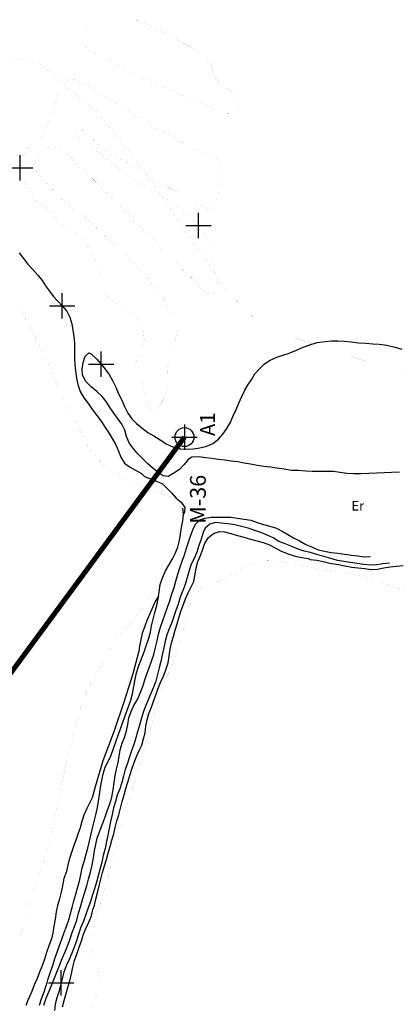
# Model space of a CAD drawing. Extents: x 750160 to 750711, y 4036232 to 4037018.
# Drawn here: x 750278 to 750338, y 4036497 to 4036652 of the extents above; entities that cross this region are included whole.
import ezdxf

# ---------------------------------------------------------------- set-up
doc = ezdxf.new("R2010")
doc.units = 0
doc.header["$LTSCALE"] = 2
doc.header["$MEASUREMENT"] = 0
doc.header["$PDMODE"] = 2
doc.header["$PDSIZE"] = 2
for name, pattern in [('MORSE_DX2', [2.5, 1, -0.5, 0, -0.5, 0, -0.5]), ('T1000', [1.5, 1, -0.5]), ('TP', [6, 3, -1.5, 0, -1.5])]:
    doc.linetypes.add(name, pattern=pattern)
for name, color, linetype in [('21', 1, 'CONTINUOUS'), ('22', 1, 'CONTINUOUS'), ('31', 1, 'CONTINUOUS'), ('42', 1, 'CONTINUOUS'), ('6', 1, 'CONTINUOUS'), ('WLLP', 1, 'MORSE_DX2'), ('XDPMT', 1, 'TP'), ('XTCOR', 1, 'CONTINUOUS'), ('XZDP', 1, 'T1000')]:
    doc.layers.add(name, color=color, linetype=linetype)
doc.styles.add('2', font='ROMAND8.shx', dxfattribs={"height": 2.35})

# ---------------------------------------------------------------- blocks, each defined once
blk = doc.blocks.new('PTO')
at = {"layer": 'XTCOR'}
for p, q in [((0, 2), (0, -2)), ((-2, 0), (2, 0))]:
    blk.add_line(p, q, dxfattribs=at)
blk.add_circle((0, 0), 1.5, dxfattribs=at)

msp = doc.modelspace()

# ---------------------------------------------------------------- linework, layer by layer
at = {"layer": '21', "linetype": 'Continuous'}
for points in [[(750277.53, 4036615.54), (750278.21, 4036614.66), (750278.92, 4036613.76), (750279.7, 4036612.9), (750280.49, 4036612.03), (750281.17, 4036611.18), (750281.73, 4036610.31), (750282.34, 4036609.5), (750282.95, 4036608.7), (750283.67, 4036607.88), (750284.36, 4036607.14)], [(750284.36, 4036607.14), (750285.08, 4036606.32), (750285.6, 4036605.38), (750285.87, 4036604.32), (750286.03, 4036603.31), (750286.2, 4036602.3), (750286.31, 4036601.23), (750286.3, 4036600.05), (750286.33, 4036598.88), (750286.38, 4036597.85), (750286.47, 4036596.85), (750286.65, 4036595.69), (750286.85, 4036594.71), (750287.19, 4036593.57), (750287.81, 4036592.57), (750288.51, 4036591.64), (750289.18, 4036590.68), (750289.85, 4036589.79), (750290.52, 4036588.87), (750291.18, 4036587.9), (750291.74, 4036587.03), (750292.26, 4036586.16), (750292.85, 4036585.17), (750293.31, 4036584.16), (750293.63, 4036583.17), (750294.22, 4036582.26), (750295.05, 4036581.65), (750295.96, 4036581.14), (750296.91, 4036580.6), (750297.42, 4036580.15), (750298.35, 4036579.79), (750299.32, 4036579.39), (750300.25, 4036578.96), (750301.02, 4036578.25), (750301.71, 4036577.51), (750302.4, 4036576.73), (750303.22, 4036576.05), (750303.82, 4036575.25), (750303.76, 4036574.54), (750303.59, 4036574.11)], [(750299.92, 4036547.53), (750300.4, 4036548.52), (750300.8, 4036549.53), (750301.15, 4036550.66), (750301.29, 4036551.7), (750301.48, 4036552.81), (750301.7, 4036553.8), (750301.98, 4036554.78), (750302.28, 4036555.8), (750302.56, 4036556.79), (750302.85, 4036557.77), (750303.18, 4036558.78), (750303.54, 4036559.76), (750303.91, 4036560.77), (750304.31, 4036561.73), (750304.78, 4036562.69), (750305.25, 4036563.61), (750305.24, 4036563.58), (750305.43, 4036564.65), (750305.57, 4036565.69), (750305.86, 4036566.67), (750306.26, 4036567.64), (750306.66, 4036568.61), (750306.95, 4036569.59), (750307.52, 4036570.46), (750308.33, 4036571.1), (750309.28, 4036571.43), (750310.1, 4036571.35), (750311.09, 4036571.1), (750312.15, 4036570.8), (750313.13, 4036570.52), (750314.19, 4036570.22), (750315.18, 4036569.97), (750316.2, 4036569.71), (750317.21, 4036569.31), (750318.13, 4036568.84), (750319.08, 4036568.33), (750320.16, 4036567.88), (750321.28, 4036567.5), (750322.31, 4036567.32), (750323.31, 4036567.14), (750323.64, 4036567.02), (750324.71, 4036566.87), (750325.71, 4036566.66), (750326.77, 4036566.4), (750327.77, 4036566.26), (750328.14, 4036566.21), (750329.14, 4036566), (750330.25, 4036565.8), (750331.25, 4036565.67), (750332.3, 4036565.56), (750333.3, 4036565.42), (750334.33, 4036565.47), (750335.31, 4036565.67), (750336.35, 4036565.83), (750337.35, 4036565.96), (750338.39, 4036566.04)], [(750299.6, 4036561.17), (750299.11, 4036560.33), (750298.19, 4036558.3), (750297.79, 4036557.33), (750297.38, 4036556.29), (750297.06, 4036555.31), (750296.8, 4036554.29), (750296.62, 4036553.25), (750296.51, 4036552.49), (750295.54, 4036548.92), (750294.14, 4036544.39), (750292.61, 4036539.88), (750290.82, 4036535.1), (750289.6, 4036531.01), (750289.11, 4036529.24), (750288.74, 4036528.54), (750288.27, 4036527.59), (750287.82, 4036526.51), (750287.49, 4036525.53), (750287.2, 4036524.51), (750286.87, 4036523.54), (750286.51, 4036522.56), (750286.15, 4036521.55), (750285.81, 4036520.46), (750285.48, 4036519.49), (750285.22, 4036518.42), (750284.97, 4036517.44), (750284.65, 4036516.49), (750284.42, 4036515.35), (750284.2, 4036514.32), (750283.94, 4036513.26), (750283.64, 4036512.2), (750283.43, 4036511.21), (750283.23, 4036510.06), (750283.04, 4036508.95), (750282.86, 4036507.92), (750282.65, 4036506.92), (750282.24, 4036505.84), (750281.9, 4036504.79), (750281.56, 4036503.7), (750281.14, 4036502.59), (750280.78, 4036501.65), (750280.38, 4036500.65), (750280.1, 4036500)], [(750285.47, 4036500), (750285.56, 4036500.31), (750285.83, 4036501.41), (750286.05, 4036502.48), (750286.31, 4036503.54), (750286.73, 4036504.66), (750287.05, 4036505.63), (750287.42, 4036506.61), (750287.75, 4036507.66), (750288.15, 4036508.66), (750288.59, 4036509.59), (750288.99, 4036510.59), (750289.24, 4036511.58), (750289.48, 4036512.23), (750289.69, 4036513.22), (750289.95, 4036514.25), (750290.21, 4036515.31), (750290.47, 4036516.37), (750290.77, 4036517.47), (750291.06, 4036518.49), (750291.36, 4036519.51), (750291.65, 4036520.53), (750291.94, 4036521.55), (750292.23, 4036522.57), (750292.53, 4036523.59), (750292.74, 4036524.58), (750293.03, 4036525.6), (750293.32, 4036526.59), (750293.61, 4036527.61), (750293.87, 4036528.67), (750294.17, 4036529.73), (750294.46, 4036530.75), (750294.75, 4036531.77), (750295.08, 4036532.78), (750295.41, 4036533.8), (750295.79, 4036534.88), (750296.2, 4036535.92), (750296.6, 4036536.89), (750296.96, 4036537.6), (750297.25, 4036538.58), (750297.5, 4036539.57), (750297.64, 4036540.61), (750297.82, 4036541.61), (750298.11, 4036542.63), (750298.51, 4036543.6), (750298.83, 4036544.57), (750299.19, 4036545.51), (750299.51, 4036546.49), (750299.92, 4036547.53)], [(750280.1, 4036500), (750279.93, 4036499.61), (750279.48, 4036498.5), (750278.98, 4036497.35), (750278.62, 4036496.38)], [(750284.39, 4036496.19), (750284.67, 4036497.17), (750284.98, 4036498.27), (750285.26, 4036499.25), (750285.47, 4036500)]]:
    msp.add_lwpolyline(points, dxfattribs=at)
msp.add_point((750284.36, 4036607.14), dxfattribs=at)
at = {"layer": '22', "linetype": 'Continuous'}
msp.add_line((750284.21, 4036500), (750284.1, 4036499.56), dxfattribs=at)
for points in [[(750298.03, 4036554.38), (750298.33, 4036555.48), (750298.54, 4036556.47), (750298.8, 4036557.53), (750299.06, 4036558.6), (750299.37, 4036559.73), (750299.55, 4036560.76), (750299.71, 4036561.88), (750299.9, 4036563.02), (750300.24, 4036564.11), (750300.73, 4036565.18), (750301.24, 4036566.1), (750301.77, 4036566.97), (750302.28, 4036567.92), (750302.69, 4036568.97), (750302.95, 4036569.99), (750303.12, 4036570.99), (750303.27, 4036572.07), (750303.49, 4036573.1), (750303.59, 4036574.11), (750303.46, 4036575.11)], [(750336.24, 4036566.42), (750335.24, 4036566.29), (750334.24, 4036566.16), (750333.17, 4036566.08), (750332.16, 4036566.22), (750331.12, 4036566.37), (750330.01, 4036566.52), (750329, 4036566.66), (750327.97, 4036566.84), (750326.91, 4036567.14), (750325.82, 4036567.48), (750324.73, 4036567.78), (750323.71, 4036568.11), (750322.72, 4036568.32), (750321.74, 4036568.65), (750320.73, 4036569.05), (750319.69, 4036569.46), (750318.69, 4036569.86), (750317.81, 4036570.4), (750316.86, 4036570.87), (750315.85, 4036571.28), (750314.87, 4036571.6), (750313.82, 4036571.94), (750312.76, 4036572.23), (750311.7, 4036572.46), (750310.62, 4036572.64), (750309.62, 4036572.74), (750308.61, 4036572.84), (750307.78, 4036572.58), (750307.01, 4036571.97), (750306.68, 4036571.25), (750306.39, 4036570.2), (750306.02, 4036569.19), (750305.69, 4036568.17), (750305.25, 4036567.17), (750304.82, 4036566.25), (750304.49, 4036565.23), (750304.19, 4036564.17), (750303.85, 4036563.05), (750303.48, 4036562.07), (750303.07, 4036561.03), (750302.73, 4036559.94), (750302.37, 4036558.93), (750302.04, 4036557.96), (750301.72, 4036557.01), (750301.32, 4036556.01), (750300.96, 4036555.07), (750300.67, 4036554.05), (750300.45, 4036553.02), (750300.23, 4036551.92), (750299.97, 4036550.86), (750299.75, 4036549.83), (750299.49, 4036548.8), (750299.19, 4036547.71), (750298.83, 4036546.77), (750298.43, 4036545.8), (750297.99, 4036544.8), (750297.58, 4036543.76), (750297.22, 4036542.79), (750296.89, 4036541.74), (750296.6, 4036540.75), (750296.31, 4036539.73), (750296.02, 4036538.75), (750295.72, 4036537.69), (750295.36, 4036536.72), (750295.04, 4036535.74), (750294.71, 4036534.73), (750294.35, 4036533.75), (750294.09, 4036532.69), (750293.83, 4036531.67), (750293.51, 4036530.69), (750293.1, 4036529.68), (750292.82, 4036528.7), (750292.52, 4036527.68), (750292.26, 4036526.62), (750292.03, 4036525.51), (750291.81, 4036524.41), (750291.58, 4036523.34), (750291.41, 4036522.34), (750291.18, 4036521.24), (750290.88, 4036520.14), (750290.62, 4036519.08), (750290.35, 4036517.94), (750290.05, 4036516.92), (750289.8, 4036515.9), (750289.51, 4036514.88), (750289.18, 4036513.9), (750288.85, 4036512.88), (750288.48, 4036511.84), (750288.11, 4036510.79), (750287.74, 4036509.74), (750287.34, 4036508.77), (750286.96, 4036507.69), (750286.63, 4036506.64), (750286.26, 4036505.63), (750285.87, 4036504.7), (750285.46, 4036503.69), (750285.02, 4036502.66), (750284.65, 4036501.68), (750284.35, 4036500.59), (750284.21, 4036500)], [(750281.96, 4036500), (750282.16, 4036500.63), (750282.5, 4036501.72), (750282.87, 4036502.73), (750283.21, 4036503.82), (750283.57, 4036504.83), (750283.94, 4036505.87), (750284.31, 4036506.88), (750284.68, 4036507.93), (750285.04, 4036508.9), (750285.42, 4036509.95), (750285.67, 4036510.94), (750285.95, 4036511.92), (750286.21, 4036512.95), (750286.54, 4036514), (750286.8, 4036515.02), (750287.1, 4036516.08), (750287.31, 4036517.07), (750287.54, 4036518.18), (750287.83, 4036519.2), (750288.12, 4036520.18), (750288.42, 4036521.31), (750288.68, 4036522.38), (750288.9, 4036523.37), (750289.16, 4036524.47), (750289.42, 4036525.5), (750289.72, 4036526.59), (750289.95, 4036527.73), (750290.13, 4036528.73), (750290.27, 4036529.77), (750290.43, 4036530.92), (750290.62, 4036532), (750290.84, 4036533.06), (750291.18, 4036534.12), (750291.64, 4036535.04), (750292.12, 4036536.03), (750292.49, 4036537.08), (750292.87, 4036538.12), (750293.24, 4036539.21), (750293.6, 4036540.18), (750293.98, 4036541.27), (750294.4, 4036542.38), (750294.83, 4036543.54), (750295.26, 4036544.73), (750295.51, 4036545.72), (750295.74, 4036546.89), (750295.94, 4036548.04), (750296.16, 4036549.07), (750296.5, 4036550.2), (750296.92, 4036551.28), (750297.33, 4036552.36), (750297.69, 4036553.33), (750298.03, 4036554.38)], [(750280.75, 4036496.46), (750281.11, 4036497.44), (750281.49, 4036498.56), (750281.82, 4036499.57), (750281.96, 4036500)], [(750284.1, 4036499.56), (750283.85, 4036498.57), (750283.52, 4036497.6), (750283.27, 4036496.61), (750283.13, 4036495.61)]]:
    msp.add_lwpolyline(points, dxfattribs=at)
msp.add_point((750284.21, 4036500), dxfattribs=at)
at = {"layer": '31', "linetype": 'Continuous', "const_width": 0.005}
for points in [[(750288.78, 4036652.59), (750288.38, 4036651.58), (750287.94, 4036650.58), (750287.8, 4036649.58), (750287.8, 4036648.48), (750288.17, 4036647.9), (750288.87, 4036647.43), (750289.83, 4036646.99), (750290.79, 4036646.52), (750291.7, 4036645.98), (750292.61, 4036645.47), (750293.53, 4036644.97), (750294.58, 4036644.4), (750295.51, 4036643.97), (750296.54, 4036643.45), (750297.57, 4036642.97), (750298.61, 4036642.52), (750299.67, 4036642.03), (750300.6, 4036641.64), (750301.57, 4036641.24), (750302.57, 4036640.8), (750303.58, 4036640.4), (750304.54, 4036640), (750305.47, 4036639.6), (750306.4, 4036639.17), (750307.33, 4036638.74), (750308.26, 4036638.35), (750309.3, 4036637.94), (750310.28, 4036637.61), (750311.33, 4036637.58), (750311.98, 4036637.91), (750312.29, 4036638.47), (750312.43, 4036639.51), (750312.17, 4036640.35), (750311.69, 4036640.72), (750310.75, 4036641.34), (750309.88, 4036641.91), (750309.03, 4036642.6), (750308.37, 4036643.6), (750308.17, 4036644.61), (750307.9, 4036645.67), (750307.29, 4036646.44), (750306.43, 4036647.08), (750305.56, 4036647.62), (750304.58, 4036648.21), (750303.52, 4036648.74), (750302.54, 4036649.33), (750301.55, 4036649.88), (750300.61, 4036650.43), (750299.68, 4036650.86), (750298.61, 4036651.31), (750297.68, 4036651.7), (750296.75, 4036652.1), (750295.79, 4036652.57)], [(750305.97, 4036619.88), (750305.2, 4036620.63), (750304.35, 4036621.31), (750303.57, 4036621.95), (750302.78, 4036622.59), (750301.86, 4036623.32), (750300.93, 4036623.98), (750299.99, 4036624.57), (750299.08, 4036625.14), (750298.14, 4036625.73), (750297.13, 4036626.32), (750296.25, 4036626.86), (750295.35, 4036627.44), (750294.44, 4036628.02), (750293.66, 4036628.66), (750292.74, 4036629.43), (750291.89, 4036630.12), (750291.07, 4036630.72), (750290.25, 4036631.37), (750289.35, 4036631.98), (750288.52, 4036632.59), (750287.65, 4036633.16), (750286.8, 4036633.81), (750286.48, 4036634.54), (750286.63, 4036635.08), (750287.1, 4036635.17), (750287.74, 4036634.86), (750288.57, 4036634.06), (750289.34, 4036633.31), (750290.11, 4036632.6), (750291.11, 4036631.85), (750292.15, 4036631.18), (750293.03, 4036630.68), (750294.09, 4036630.11), (750295.01, 4036629.68), (750295.89, 4036629.18), (750296.83, 4036628.6), (750297.77, 4036627.98), (750298.68, 4036627.44), (750299.59, 4036626.89), (750300.5, 4036626.35), (750300.49, 4036626.24), (750300.87, 4036626.03), (750301.79, 4036625.57), (750302.79, 4036625.13), (750303.9, 4036624.59), (750304.83, 4036623.97), (750305.7, 4036623.4), (750306.6, 4036622.78), (750307.54, 4036622.43), (750308.13, 4036622.61), (750308.55, 4036623.16), (750308.94, 4036624.12), (750309.28, 4036625.18), (750309.53, 4036626.2), (750309.75, 4036627.23), (750309.76, 4036628.41), (750309.45, 4036629.43), (750308.81, 4036630.28), (750307.95, 4036630.89), (750307.02, 4036631.32), (750306.02, 4036631.73), (750304.91, 4036632.22), (750303.99, 4036632.69), (750303, 4036633.2), (750302.02, 4036633.76), (750300.99, 4036634.31), (750300.01, 4036634.83), (750299.02, 4036635.38), (750298.08, 4036635.97), (750297.17, 4036636.51), (750296.3, 4036637.05), (750295.32, 4036637.67), (750294.45, 4036638.21), (750293.58, 4036638.75), (750292.71, 4036639.32), (750291.73, 4036639.91), (750290.79, 4036640.5), (750289.87, 4036641), (750289, 4036641.54), (750288.08, 4036642.04), (750287.17, 4036642.55), (750286.22, 4036643.06), (750285.53, 4036643), (750284.78, 4036642.54), (750284.26, 4036641.77), (750283.78, 4036640.78), (750283.45, 4036639.73), (750283.16, 4036638.74), (750282.79, 4036637.7), (750282.46, 4036636.72), (750282.11, 4036635.78), (750281.71, 4036634.85), (750281.32, 4036633.92), (750280.71, 4036633.36), (750279.78, 4036632.89), (750278.93, 4036632.28), (750278.58, 4036631.61), (750278.08, 4036630.73), (750277.65, 4036629.81), (750277.69, 4036629.01)], [(750296.76, 4036596.22), (750297.16, 4036594.16), (750297.44, 4036593.18), (750297.76, 4036592.22), (750298.16, 4036591.26), (750298.75, 4036590.34), (750299.17, 4036590.36), (750299.53, 4036590.77), (750300.07, 4036591.68), (750300.54, 4036592.63), (750300.91, 4036593.64), (750301.09, 4036594.68), (750301.08, 4036595.7), (750301.04, 4036596.81), (750301.17, 4036598), (750301.42, 4036598.99), (750301.76, 4036600.04), (750302.12, 4036601.05), (750302.38, 4036602.08), (750302.48, 4036603.12), (750302.49, 4036604.3), (750302.29, 4036605.31), (750301.85, 4036606.24), (750301.21, 4036607.09), (750300.65, 4036607.96), (750299.99, 4036608.96), (750299.39, 4036609.76), (750298.63, 4036610.62), (750297.81, 4036611.5), (750297.08, 4036612.24), (750296.25, 4036613.15), (750295.46, 4036614.02), (750294.71, 4036614.88), (750293.96, 4036615.7), (750293.16, 4036616.49), (750292.24, 4036617.26), (750291.32, 4036618.04), (750290.49, 4036618.83), (750289.72, 4036619.58), (750288.84, 4036620.38), (750288.03, 4036621.1), (750287.18, 4036621.75), (750286.24, 4036622.37), (750285.42, 4036623.02), (750284.64, 4036623.69), (750283.85, 4036624.52), (750283.08, 4036625.31), (750282.32, 4036626.1), (750281.6, 4036626.88), (750280.95, 4036627.65), (750280.3, 4036628.46), (750279.86, 4036629.39), (750280.02, 4036629.97), (750280.45, 4036630.94), (750281.13, 4036631.75), (750281.98, 4036632.13), (750282.99, 4036632.29), (750283.87, 4036632.09), (750284.78, 4036631.55), (750285.59, 4036630.8), (750286.15, 4036629.96), (750286.99, 4036629.2), (750287.88, 4036628.47), (750288.76, 4036627.71), (750289.52, 4036626.96), (750290.29, 4036626.17), (750291.09, 4036625.42), (750291.86, 4036624.7), (750292.59, 4036623.92), (750293.39, 4036623.13), (750294.16, 4036622.42), (750294.77, 4036621.61), (750295.46, 4036620.83), (750296.22, 4036620.01), (750297.03, 4036619.33), (750297.87, 4036618.57), (750298.64, 4036617.82), (750299.36, 4036617), (750300.05, 4036616.22), (750300.88, 4036615.39), (750301.58, 4036614.65), (750302.38, 4036613.89), (750303.19, 4036613.18), (750303.93, 4036612.47), (750304.73, 4036611.71), (750305.49, 4036610.93), (750306.16, 4036610), (750306.97, 4036609.28), (750307.85, 4036609.09), (750308.61, 4036609.36), (750308.87, 4036609.89), (750308.92, 4036610.79), (750308.69, 4036611.89), (750308.42, 4036612.91), (750308.15, 4036614.01), (750307.96, 4036615.09), (750307.93, 4036616.2), (750307.68, 4036617.18), (750307.13, 4036618.13), (750306.57, 4036619), (750305.97, 4036619.88)], [(750277.69, 4036629.01), (750277.73, 4036627.94), (750278.1, 4036627.06), (750278.72, 4036626.1), (750279.25, 4036625.23), (750279.8, 4036624.29), (750280.57, 4036623.57), (750281.43, 4036622.96), (750282.29, 4036622.28), (750282.98, 4036621.54), (750283.73, 4036620.67), (750284.47, 4036619.97), (750285.25, 4036619.29), (750286.23, 4036618.7), (750287.06, 4036618.13), (750287.93, 4036617.33), (750288.53, 4036616.45), (750289.04, 4036615.47), (750289.56, 4036614.57), (750289.94, 4036613.49), (750290.22, 4036612.51), (750290.52, 4036611.4), (750290.78, 4036610.23), (750291.06, 4036609.25), (750291.64, 4036608.52), (750292.46, 4036607.92), (750293.34, 4036607.38), (750294.28, 4036606.79), (750295.16, 4036606.29), (750295.97, 4036605.61), (750296.62, 4036604.8), (750297.05, 4036603.84), (750297.28, 4036602.74), (750297.36, 4036601.71), (750297.09, 4036600.8), (750296.68, 4036599.76), (750296.28, 4036598.79), (750295.92, 4036597.85), (750296.14, 4036597.48), (750296.76, 4036596.22)], [(750303.59, 4036574.11), (750303.45, 4036575), (750303.05, 4036575.39), (750302.28, 4036576.14), (750301.63, 4036576.92), (750300.85, 4036577.29), (750299.78, 4036577.47), (750298.79, 4036577.76), (750297.79, 4036578.17), (750296.78, 4036578.57), (750295.77, 4036578.94), (750294.85, 4036579.4), (750293.98, 4036579.94), (750293.15, 4036580.55), (750292.29, 4036581.12), (750291.35, 4036581.71), (750290.39, 4036582.45), (750289.62, 4036583.2), (750288.98, 4036584.08), (750288.42, 4036584.95), (750287.89, 4036586.05), (750287.29, 4036587.15), (750286.76, 4036588.25), (750286.22, 4036589.27), (750285.68, 4036590.33), (750285.07, 4036591.4), (750284.5, 4036592.46), (750283.99, 4036593.48), (750283.59, 4036594.41), (750283.17, 4036595.45), (750282.81, 4036596.45), (750282.41, 4036597.41), (750281.87, 4036598.43), (750281.44, 4036599.4), (750281, 4036600.33), (750280.56, 4036601.26), (750280.08, 4036602.2), (750279.57, 4036603.14), (750279.03, 4036604.16), (750278.49, 4036605.22), (750278.03, 4036606.27), (750277.6, 4036607.24)], [(750301.31, 4036549.21), (750301.74, 4036550.17), (750302.15, 4036551.21), (750302.56, 4036552.26), (750302.94, 4036553.3), (750303.23, 4036554.36), (750303.5, 4036555.46), (750303.73, 4036556.57), (750303.96, 4036557.67), (750304.21, 4036558.66), (750304.54, 4036559.68), (750305.05, 4036560.67), (750305.66, 4036561.49), (750306.35, 4036562.38), (750307.23, 4036562.98), (750308.21, 4036563.22), (750309.25, 4036563.57), (750310.25, 4036563.97), (750311.23, 4036564.51), (750312.14, 4036565.07), (750313.02, 4036565.67), (750313.98, 4036566.26), (750314.91, 4036566.7), (750315.92, 4036566.9), (750317.06, 4036566.89), (750318.22, 4036566.77), (750319.34, 4036566.65), (750320.52, 4036566.45), (750321.56, 4036566.27), (750322.73, 4036565.99), (750323.91, 4036565.72), (750325.09, 4036565.48), (750326.24, 4036565.28), (750327.43, 4036565.12), (750328.47, 4036564.97), (750329.47, 4036564.83), (750330.48, 4036564.69), (750331.62, 4036564.5), (750332.61, 4036564.25), (750333.63, 4036563.95), (750334.58, 4036563.63), (750335.5, 4036563.2), (750336.53, 4036562.72), (750337.63, 4036562.41), (750338.72, 4036562.34)], [(750298.13, 4036560.92), (750298.67, 4036561.79), (750299.9, 4036563.02)], [(750277.61, 4036506.94), (750277.86, 4036507.93), (750278.11, 4036508.91), (750278.37, 4036509.94), (750278.66, 4036510.92), (750278.95, 4036511.94), (750279.24, 4036512.93), (750279.56, 4036513.9), (750279.88, 4036514.88), (750280.24, 4036515.82), (750280.56, 4036516.8), (750281.1, 4036518.2), (750281.55, 4036519.58), (750282.02, 4036520.99), (750282.36, 4036522.42), (750282.61, 4036523.41), (750282.83, 4036524.4), (750283.04, 4036525.43), (750283.26, 4036526.42), (750283.48, 4036527.45), (750283.69, 4036528.48), (750283.91, 4036529.48), (750284.22, 4036530.91), (750284.48, 4036532.24), (750284.73, 4036533.49), (750284.96, 4036534.64), (750285.18, 4036535.7), (750285.47, 4036536.99), (750285.78, 4036538.12), (750286.07, 4036539.14), (750286.33, 4036540.17), (750286.65, 4036541.37), (750287, 4036542.54), (750287.39, 4036543.73), (750287.71, 4036544.71), (750288.12, 4036545.75), (750288.65, 4036546.82), (750289.27, 4036548.02), (750289.77, 4036548.9), (750290.27, 4036549.77), (750290.95, 4036550.89), (750291.47, 4036551.92), (750291.96, 4036552.95), (750292.17, 4036553.41), (750292.64, 4036554.33), (750293.36, 4036555.14), (750294.17, 4036555.82), (750295.03, 4036556.54), (750295.67, 4036557.32), (750296.22, 4036558.27), (750296.9, 4036559.09), (750297.51, 4036559.98), (750298.13, 4036560.92)], [(750290.2, 4036500), (750290.25, 4036500.51), (750290.11, 4036501.67), (750289.8, 4036502.74), (750289.48, 4036503.73), (750289.24, 4036504.75), (750289.17, 4036505.86), (750289.17, 4036506.92), (750289.28, 4036508.04), (750289.47, 4036509.11), (750289.7, 4036510.22), (750290.03, 4036511.27), (750290.33, 4036512.33), (750290.66, 4036513.34), (750290.95, 4036514.37), (750291.3, 4036515.49), (750291.59, 4036516.51), (750291.85, 4036517.58), (750292.11, 4036518.6), (750292.23, 4036518.96), (750292.53, 4036520.02), (750292.83, 4036521.08), (750293.14, 4036522.21), (750293.4, 4036523.31), (750293.66, 4036524.34), (750293.97, 4036525.47), (750294.23, 4036526.53), (750294.49, 4036527.56), (750294.78, 4036528.58), (750295.11, 4036529.63), (750295.43, 4036530.58), (750295.76, 4036531.55), (750296.09, 4036532.57), (750296.42, 4036533.59), (750296.76, 4036534.68), (750297.14, 4036535.76), (750297.48, 4036536.89), (750297.78, 4036537.98), (750298.04, 4036539.05), (750298.33, 4036540.03), (750298.59, 4036541.09), (750298.88, 4036542.08), (750299.14, 4036543.1), (750299.48, 4036544.19), (750299.8, 4036545.17), (750300.13, 4036546.19), (750300.42, 4036547.17), (750300.78, 4036548.14), (750301.31, 4036549.21)], [(750289.06, 4036496.28), (750289.58, 4036497.35), (750289.92, 4036498.4), (750290.14, 4036499.47), (750290.2, 4036500)]]:
    msp.add_lwpolyline(points, dxfattribs=at)
at = {"layer": '31', "linetype": 'Continuous'}
for p in [(750277.69, 4036629.01), (750305.97, 4036619.88)]:
    msp.add_point(p, dxfattribs=at)
at = {"layer": '6', "linetype": 'Continuous'}
for points in [[(750290.55, 4036597.91), (750291.2, 4036597.1), (750291.8, 4036596.26), (750292.32, 4036595.32), (750292.85, 4036594.26), (750293.31, 4036593.21), (750293.82, 4036592.23), (750294.25, 4036591.23), (750294.79, 4036590.17), (750295.39, 4036589.29), (750296.15, 4036588.5), (750297, 4036587.82), (750297.96, 4036587.12), (750298.87, 4036586.58), (750299.88, 4036585.94), (750300.97, 4036585.26), (750301.89, 4036584.83), (750303.1, 4036584.52), (750304.15, 4036584.48), (750305.18, 4036584.53), (750306.18, 4036584.66), (750307.29, 4036584.96), (750308.21, 4036585.36), (750309.14, 4036586.03), (750309.82, 4036586.84), (750310.47, 4036587.74), (750311.03, 4036588.76), (750311.47, 4036589.72), (750311.91, 4036590.72), (750312.35, 4036591.76), (750312.79, 4036592.72), (750313.28, 4036593.79), (750313.82, 4036594.7), (750314.39, 4036595.53), (750314.89, 4036596.41), (750315.6, 4036597.18), (750316.35, 4036597.91), (750317.23, 4036598.51), (750318.35, 4036599), (750319.31, 4036599.32), (750320.3, 4036599.68), (750321.47, 4036600.16), (750322.52, 4036600.62), (750323.59, 4036601), (750324.77, 4036601.33), (750326.01, 4036601.5), (750327.01, 4036601.59), (750328.03, 4036601.6), (750329.05, 4036601.54), (750330.13, 4036601.43), (750331.29, 4036601.3), (750332.45, 4036601.22), (750333.57, 4036601.14), (750334.59, 4036601.08), (750335.82, 4036600.94), (750337.1, 4036600.62), (750338.15, 4036600.28)], [(750337.81, 4036580.82), (750336.56, 4036580.77), (750335.41, 4036580.7), (750334.16, 4036580.68), (750332.94, 4036580.62), (750331.68, 4036580.57), (750330.54, 4036580.57), (750329.45, 4036580.61), (750328.37, 4036580.76), (750327.37, 4036580.9), (750326.23, 4036580.9), (750325.06, 4036580.91), (750323.97, 4036580.95), (750322.95, 4036580.98), (750321.79, 4036581.06), (750320.66, 4036581.11), (750319.55, 4036581.3), (750318.36, 4036581.46), (750317.35, 4036581.6), (750316.31, 4036581.74), (750315.31, 4036581.88), (750314.2, 4036582.07), (750313.2, 4036582.25), (750312.21, 4036582.46), (750311.16, 4036582.57), (750310.12, 4036582.71), (750309.12, 4036582.85), (750308.07, 4036582.96), (750307.07, 4036583.1), (750306.03, 4036583.24), (750304.92, 4036583.2), (750304.34, 4036582.83), (750303.67, 4036582.05), (750302.95, 4036581.24), (750302.07, 4036580.64), (750301.13, 4036580.13), (750300.38, 4036580.23), (750299.55, 4036580.76), (750298.77, 4036581.4), (750297.96, 4036582.16), (750297.09, 4036583), (750296.26, 4036583.83), (750295.54, 4036584.65), (750294.97, 4036585.49), (750294.54, 4036586.49), (750294.3, 4036587.47), (750293.82, 4036588.41), (750293.12, 4036589.38), (750292.42, 4036590.31), (750291.85, 4036591.14), (750291.33, 4036592.01), (750290.68, 4036592.82), (750289.88, 4036593.61), (750288.96, 4036594.35), (750288.09, 4036595.19), (750287.58, 4036596.16), (750287.53, 4036597.12), (750287.67, 4036598.16), (750288, 4036599.21), (750288.57, 4036599.7), (750289.03, 4036599.49), (750289.83, 4036598.7), (750290.55, 4036597.91)], [(750300.3, 4036557.36), (750300.67, 4036558.41), (750301.04, 4036559.46), (750301.4, 4036560.43), (750301.75, 4036561.56), (750302.08, 4036562.57), (750302.36, 4036563.56), (750302.7, 4036564.65), (750302.99, 4036565.67), (750303.37, 4036566.71), (750303.73, 4036567.72), (750304.07, 4036568.77), (750304.39, 4036569.72), (750304.71, 4036570.69), (750305.07, 4036571.67), (750305.5, 4036572.59), (750306.21, 4036573.29), (750306.96, 4036573.56), (750307.97, 4036573.69), (750308.99, 4036573.7), (750310.01, 4036573.71), (750311.07, 4036573.68), (750312.07, 4036573.54), (750313.19, 4036573.39), (750314.26, 4036573.2), (750315.28, 4036572.87), (750316.25, 4036572.51), (750317.28, 4036572.25), (750318.3, 4036571.96), (750319.22, 4036571.49), (750320.09, 4036570.96), (750321, 4036570.45), (750321.96, 4036569.94), (750322.98, 4036569.38), (750324.01, 4036568.94), (750324.94, 4036568.54), (750325.93, 4036568.29), (750326.97, 4036568.11), (750328.05, 4036568), (750329.09, 4036567.86), (750330.21, 4036567.7), (750331.21, 4036567.56), (750332.21, 4036567.43), (750333.21, 4036567.48)], [(750282.84, 4036500), (750283.1, 4036500.61), (750283.51, 4036501.65), (750283.93, 4036502.73), (750284.38, 4036503.81), (750284.83, 4036504.88), (750285.24, 4036505.92), (750285.61, 4036506.93), (750285.97, 4036507.94), (750286.3, 4036508.92), (750286.66, 4036509.89), (750286.96, 4036510.99), (750287.31, 4036512.15), (750287.66, 4036513.31), (750287.95, 4036514.33), (750288.25, 4036515.35), (750288.54, 4036516.41), (750288.85, 4036517.51), (750289.11, 4036518.61), (750289.31, 4036519.75), (750289.5, 4036520.86), (750289.67, 4036521.86), (750289.89, 4036522.89), (750290.26, 4036523.9), (750290.71, 4036524.98), (750291.13, 4036526.09), (750291.51, 4036527.21), (750291.93, 4036528.29), (750292.23, 4036529.39), (750292.42, 4036530.53), (750292.62, 4036531.68), (750292.77, 4036532.8), (750292.99, 4036533.79), (750293.21, 4036534.86), (750293.39, 4036535.86), (750293.56, 4036536.85), (750293.86, 4036537.91), (750294.25, 4036538.84), (750294.58, 4036539.86), (750294.76, 4036540.86), (750294.94, 4036541.93), (750295.27, 4036542.94), (750295.74, 4036543.86), (750296.29, 4036544.85), (750296.73, 4036545.81), (750297.14, 4036546.89), (750297.48, 4036547.94), (750297.8, 4036548.92), (750298.16, 4036549.86), (750298.49, 4036550.91), (750298.87, 4036551.96), (750299.13, 4036553.05), (750299.39, 4036554.12), (750299.61, 4036555.15), (750299.92, 4036556.28), (750300.3, 4036557.36)], [(750281.47, 4036496.44), (750281.84, 4036497.53), (750282.25, 4036498.57), (750282.66, 4036499.57), (750282.84, 4036500)]]:
    msp.add_lwpolyline(points, dxfattribs=at)
msp.add_point((750290.55, 4036597.91), dxfattribs=at)
at = {"layer": 'WLLP', "const_width": 0.005}
msp.add_lwpolyline([(750199.68, 4036683.23), (750221.53, 4036670.43), (750242.24, 4036657.85), (750256.06, 4036648.81), (750265.25, 4036645.36), (750273.11, 4036646.67), (750280.3, 4036645.94), (750290.15, 4036637.61), (750298.65, 4036626.64), (750310.49, 4036609.4), (750316.31, 4036603.71), (750341.11, 4036595.5), (750434.69, 4036569.35)], dxfattribs=at)
at = {"layer": 'XZDP', "const_width": 0.8}
msp.add_lwpolyline([(750345.76, 4036841.96), (750443.97, 4036763.9), (750563.77, 4036724.89), (750556.05, 4036575.99), (750699.11, 4036482.76), (750543.51, 4036244.15), (750173.18, 4036409.21), (750303.74, 4036586.37)], dxfattribs=at)

# ---------------------------------------------------------------- block references
at = {"layer": 'XTCOR'}
msp.add_blockref('PTO', (750303.74, 4036586.37), dxfattribs=at)

# ---------------------------------------------------------------- texts
at = {"layer": '42', "linetype": 'Continuous'}
msp.add_text('Er', height=1.5, dxfattribs=at).set_placement((750330.2, 4036574.75))
at = {"layer": 'XDPMT', "linetype": 'Continuous', "style": '2'}
msp.add_text('M-36', height=2.5, rotation=90, dxfattribs=at).set_placement((750307.12, 4036572.66))
at = {"layer": 'XTCOR', "style": '2'}
msp.add_text('A1', height=2.35, rotation=90, dxfattribs=at).set_placement((750308.57, 4036586.54))

doc.saveas('drawing.dxf')
